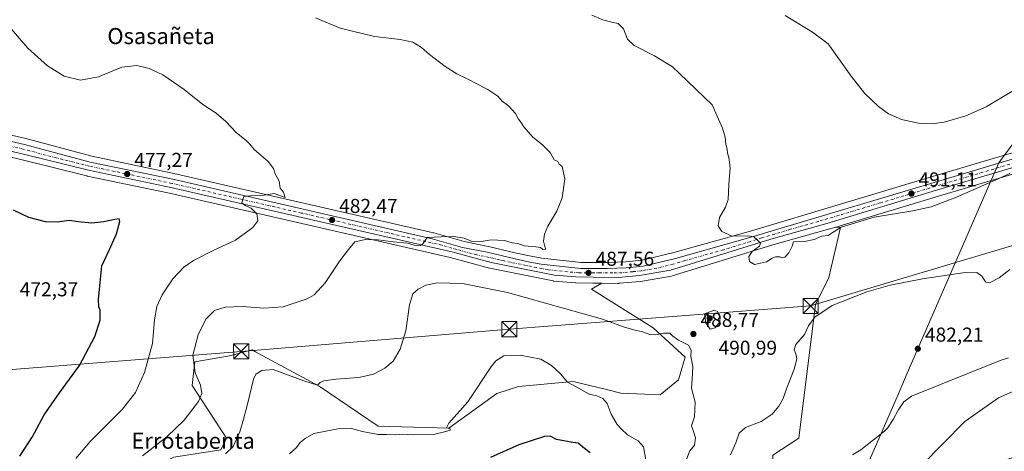
# Model space of a CAD drawing. Units: metres. Extents: x 596922 to 600356, y 4749936 to 4752298.
# Drawn here: x 598547 to 599038, y 4750739 to 4750954 of the extents above; entities that cross this region are included whole.
import ezdxf
from ezdxf.enums import TextEntityAlignment as Align

# ---------------------------------------------------------------- set-up
doc = ezdxf.new("R2010")
doc.units = ezdxf.units.M
doc.header["$MEASUREMENT"] = 0
doc.linetypes.add('DGN Style 4', pattern=[2.638475, 1.318413, -0.659207, 0.001648, -0.659207])
for name, color, linetype, lineweight in [('Arbolado forestal CxS', 92, 'Continuous', 0), ('Carretera de calzada única Cxs', 7, 'Continuous', 13), ('Carretera de calzada única eje', 7, 'DGN Style 4', 0), ('Corriente natural lineal', 142, 'Continuous', 13), ('Corriente natural lineal oculto', 9, 'DGN Style 4', 13), ('Cultivos herbáceos CxS', 92, 'Continuous', 0), ('Curva de nivel maestra', 30, 'Continuous', 30), ('Curva de nivel normal', 30, 'Continuous', 0), ('Entidad de ámbito territorial', 7, 'Continuous', 0), ('Entidad de ámbito territorial CxS', 92, 'Continuous', 0), ('Núcleo urbano CxS', 7, 'Continuous', 0), ('Punto de cota en terreno', 7, 'Continuous', 0), ('Rótulo de punto de cota en terreno', 7, 'Continuous', 0), ('Tendido', 6, 'Continuous', 0), ('Texto cartográfico', 7, 'Continuous', 0), ('Torre de tendido puntual', 7, 'Continuous', 0)]:
    doc.layers.add(name, color=color, linetype=linetype, lineweight=lineweight)
doc.styles.add('Style-Arial', font='txt')

# ---------------------------------------------------------------- blocks, each defined once
blk = doc.blocks.new('*U19')
at = {"layer": 'Núcleo urbano CxS', "color": 7, "linetype": 'Continuous', "lineweight": 0}
for points in [[(598494.5197, 4750907.1843, 473.3248), (598550.2498, 4750894.4243, 476.9337), (598550.3537, 4750894.3985, 476.9358), (598583.1337, 4750885.6499, 477.3335), (598624.1211, 4750877.1007, 477.5393), (598753.3595, 4750847.5143, 483.7119), (598753.5193, 4750847.4731, 483.7201), (598768.6255, 4750843.1287, 484.7468), (598780.6991, 4750840.7537, 485.1617), (598780.8065, 4750840.7305, 485.1692), (598794.8245, 4750837.4357, 485.9322), (598802.0464, 4750835.8527, 485.7037), (598807.4091, 4750834.8909, 485.8824), (598826.9087, 4750832.7507, 486.1414), (598840.0789, 4750832.7999, 486.6503), (598849.1893, 4750833.0161, 486.9739), (598857.3761, 4750833.9215, 487.5456), (598873.1585, 4750837.6751, 488.3578), (598911.3953, 4750848.3717, 490.1509), (599002.0129, 4750875.5251, 492.5934), (599065.2963, 4750894.2931, 491.6013)], [(599068.2139, 4750884.5971, 490.1921), (599004.9098, 4750865.8159, 490.7861), (598953.7645, 4750850.3931, 490.2509), (598950.1374, 4750849.2995, 490.2977), (598922.3783, 4750841.5321, 490.1351), (598884.2997, 4750829.7319, 488.9458), (598872.3313, 4750826.0993, 488.4867), (598871.9771, 4750826.0149, 488.4835), (598856.5931, 4750823.3443, 488.0776), (598856.3489, 4750823.3121, 488.069), (598845.9315, 4750822.3803, 487.5257), (598845.6784, 4750822.3589, 487.5095), (598845.4045, 4750822.3401, 487.4919), (598837.2959, 4750822.3855, 487.3412), (598832.8569, 4750822.4103, 487.552), (598824.3407, 4750822.5505, 487.7449), (598824.1319, 4750822.5611, 487.7424), (598813.3619, 4750823.4911, 487.7982), (598813.0991, 4750823.5257, 487.7899), (598813.0299, 4750823.5387, 487.7871), (598781.4799, 4750829.8687, 487.7285), (598781.2859, 4750829.9143, 487.7243), (598761.7729, 4750835.1989, 486.6842), (598621.9589, 4750867.2093, 477.5654), (598580.8673, 4750875.7833, 476.3119), (598580.7605, 4750875.8077, 476.3128), (598547.8353, 4750883.9415, 475.697), (598492.6169, 4750896.5931, 472.4856)]]:
    blk.add_polyline3d(points, dxfattribs=at)
blk = doc.blocks.new('5PATER')
at = {"layer": 'Núcleo urbano CxS', "linetype": 'Continuous', "lineweight": 0}
h = blk.add_hatch(color=51, dxfattribs=at)
edge = h.paths.add_edge_path()
edge.add_ellipse((0, 0), major_axis=(-0.11, -0.111), ratio=0.999422, start_angle=0, end_angle=360)
blk = doc.blocks.new('5TTEND')
at = {"layer": 'Corriente natural lineal oculto', "color": 7, "linetype": 'Continuous', "lineweight": 0}
for p, q in [((-0.375, 0.3754), (0.375, -0.3746)), ((0.372, 0.3784), (-0.372, -0.3776))]:
    blk.add_line(p, q, dxfattribs=at)
at = {"layer": 'Corriente natural lineal oculto', "color": 7, "linetype": 'Continuous', "lineweight": 0, "flags": 128}
blk.add_lwpolyline([(-0.375, -0.3746), (0.375, -0.3746), (0.375, 0.3754), (-0.375, 0.3754), (-0.372, -0.3776)], dxfattribs=at)

msp = doc.modelspace()

# ---------------------------------------------------------------- linework, layer by layer
at = {"layer": 'Arbolado forestal CxS', "color": 92, "linetype": 'Continuous', "lineweight": 0}
for points in [[(598624.01, 4750735.86, 486.26), (598647.45, 4750739.47, 488.35), (598650.27, 4750745.32, 488.14), (598633.27, 4750771.47, 483.48), (598634.58, 4750783.24, 484.72), (598651.81, 4750786.32, 486.76), (598663.02, 4750789.23, 487.52), (598664.75, 4750788.3, 487.61), (598666.24, 4750787.5, 487.67), (598696.47, 4750771.14, 489.78), (598725.89, 4750751.19, 493.15), (598761.05, 4750750.29, 494.65), (598785.02, 4750767.6, 495.43), (598795.78, 4750771.08, 496.21), (598823.05, 4750773.57, 494.43), (598838.88, 4750769.66, 493.42), (598846.68, 4750767.73, 492.67), (598866.4, 4750766.89, 491.3), (598875.39, 4750774.33, 490.64), (598878.71, 4750785.57, 490.08), (598862.89, 4750800.28, 489.71), (598832.12, 4750819.5, 488.22), (598837.3, 4750822.39, 487.34), (598845.4, 4750822.34, 487.49), (598845.68, 4750822.36, 487.51), (598845.93, 4750822.38, 487.53), (598856.35, 4750823.31, 488.07), (598856.59, 4750823.34, 488.08), (598871.98, 4750826.01, 488.48), (598872.33, 4750826.1, 488.49), (598884.3, 4750829.73, 488.95), (598922.38, 4750841.53, 490.14), (598950.14, 4750849.3, 490.3), (598953.76, 4750850.39, 490.25), (598954.27, 4750850.36, 490.21), (598956.15, 4750850.24, 490.07), (598950.38, 4750825.26, 486.83), (598943.65, 4750811.81, 486.02), (598935.33, 4750745.32, 481.15), (598922.49, 4750736.85, 480.75)], [(598837.3, 4750822.39, 487.34), (598845.4, 4750822.34, 487.49), (598845.68, 4750822.36, 487.51), (598845.93, 4750822.38, 487.53), (598856.35, 4750823.31, 488.07), (598856.59, 4750823.34, 488.08), (598871.98, 4750826.01, 488.48), (598872.33, 4750826.1, 488.49), (598884.3, 4750829.73, 488.95), (598922.38, 4750841.53, 490.14), (598950.14, 4750849.3, 490.3), (598953.76, 4750850.39, 490.25)], [(598953.76, 4750850.39, 490.25), (598954.27, 4750850.36, 490.21), (598956.15, 4750850.24, 490.07), (598950.38, 4750825.26, 486.83), (598943.65, 4750811.81, 486.02), (598935.33, 4750745.32, 481.15), (598922.49, 4750736.85, 480.75), (598922.95, 4750710.27, 479.95), (598942.69, 4750683.4, 479.69), (598954.02, 4750680.5, 481.68)], [(598837.3, 4750822.39, 487.34), (598832.12, 4750819.5, 488.22), (598862.89, 4750800.28, 489.71), (598878.71, 4750785.57, 490.08), (598875.39, 4750774.33, 490.64), (598866.4, 4750766.89, 491.3), (598846.68, 4750767.73, 492.67), (598838.88, 4750769.66, 493.42), (598823.05, 4750773.57, 494.43), (598795.78, 4750771.08, 496.21), (598785.02, 4750767.6, 495.43), (598761.05, 4750750.29, 494.65), (598725.89, 4750751.19, 493.15), (598696.47, 4750771.14, 489.78), (598666.24, 4750787.5, 487.67), (598664.75, 4750788.3, 487.61), (598663.02, 4750789.23, 487.52), (598651.81, 4750786.32, 486.76), (598634.58, 4750783.24, 484.72), (598633.27, 4750771.47, 483.48), (598650.27, 4750745.32, 488.14), (598647.45, 4750739.47, 488.35), (598624.01, 4750735.86, 486.26), (598545.73, 4750697.09, 478.87)]]:
    msp.add_polyline3d(points, dxfattribs=at)
at = {"layer": 'Carretera de calzada única Cxs', "color": 7, "linetype": 'Continuous', "lineweight": 13}
for points in [[(598426.39, 4750892.83, 469.87), (598436.62, 4750896.72, 469.96), (598451.17, 4750901.48, 470.42), (598460.5, 4750904.08, 470.96), (598471.17, 4750905.67, 471.51), (598478.39, 4750905.77, 471.94), (598493.85, 4750904.26, 473.03), (598549.58, 4750891.5, 476.11), (598582.44, 4750882.73, 476.69), (598623.48, 4750874.17, 477.9), (598752.69, 4750844.59, 485.66), (598767.92, 4750840.21, 488.42), (598780.12, 4750837.81, 487.85), (598794.16, 4750834.51, 488.44), (598801.46, 4750832.91, 487), (598806.98, 4750831.92, 487), (598826.75, 4750829.75, 487.19), (598840.12, 4750829.8, 487.51), (598849.39, 4750830.02, 487.78), (598857.89, 4750830.96, 488.07), (598873.91, 4750834.77, 488.6), (598912.23, 4750845.49, 491.31), (599002.87, 4750872.65, 491.64), (599066.16, 4750891.42, 491.09)], [(598493.85, 4750904.26, 473.03), (598549.58, 4750891.5, 476.11), (598582.44, 4750882.73, 476.69), (598623.48, 4750874.17, 477.9), (598752.69, 4750844.59, 485.66), (598767.92, 4750840.21, 488.42), (598780.12, 4750837.81, 487.85), (598794.16, 4750834.51, 488.44), (598801.46, 4750832.91, 487), (598806.98, 4750831.92, 487), (598826.75, 4750829.75, 487.19), (598840.12, 4750829.8, 487.51), (598849.39, 4750830.02, 487.78), (598857.89, 4750830.96, 488.07), (598873.91, 4750834.77, 488.6), (598912.23, 4750845.49, 491.31), (599002.87, 4750872.65, 491.64), (599066.16, 4750891.42, 491.09)], [(599067.35, 4750887.47, 490.67), (599004.05, 4750868.69, 491.02), (598949.3, 4750852.18, 493.89), (598921.53, 4750844.41, 496.13), (598883.42, 4750832.6, 492.51), (598871.46, 4750828.97, 488.65), (598856.08, 4750826.3, 488.31), (598845.41, 4750825.34, 489.14), (598832.89, 4750825.41, 488.35), (598824.39, 4750825.55, 489.14), (598813.62, 4750826.48, 488.59), (598782.07, 4750832.81, 487.55), (598762.5, 4750838.11, 487.34), (598622.6, 4750870.14, 477.84), (598581.48, 4750878.72, 476.45), (598548.53, 4750886.86, 475.48), (598493.1, 4750899.56, 472.76)], [(599067.35, 4750887.47, 490.67), (599004.05, 4750868.69, 491.02), (598949.3, 4750852.18, 493.89), (598921.53, 4750844.41, 496.13), (598883.42, 4750832.6, 492.51), (598871.46, 4750828.97, 488.65), (598856.08, 4750826.3, 488.31), (598845.41, 4750825.34, 489.14), (598832.89, 4750825.41, 488.35), (598824.39, 4750825.55, 489.14), (598813.62, 4750826.48, 488.59), (598782.07, 4750832.81, 487.55), (598762.5, 4750838.11, 487.34), (598622.6, 4750870.14, 477.84), (598581.48, 4750878.72, 476.45), (598548.53, 4750886.86, 475.48), (598493.1, 4750899.56, 472.76)]]:
    msp.add_polyline3d(points, dxfattribs=at)
at = {"layer": 'Carretera de calzada única eje', "color": 7, "linetype": 'DGN Style 4', "lineweight": 0}
msp.add_polyline3d([(599066.75, 4750889.43, 490.87), (599035.1, 4750880.06, 491.14), (599003.46, 4750870.67, 491.32), (598976.08, 4750862.42, 491.09), (598945.16, 4750853.17, 492.58), (598931.26, 4750849.27, 490.65), (598916.89, 4750844.94, 494.99), (598897.82, 4750839.05, 491.11), (598878.67, 4750833.68, 489.44), (598872.69, 4750831.86, 488.65), (598864.67, 4750829.96, 488.36), (598856.98, 4750828.63, 488.18), (598852.73, 4750828.16, 488.1), (598847.39, 4750827.68, 488), (598842.76, 4750827.57, 487.94), (598836.51, 4750827.59, 487.7), (598829.82, 4750827.58, 487.58), (598825.57, 4750827.65, 487.67), (598820.19, 4750828.1, 487.73), (598810.3, 4750829.19, 487.67), (598807.55, 4750829.68, 487.7), (598791.76, 4750832.85, 487.38), (598788.1, 4750833.66, 487.56), (598786.32, 4750834.07, 487.63), (598781.08, 4750835.31, 487.7), (598775, 4750836.51, 488.23), (598765.21, 4750839.16, 488.24), (598757.6, 4750841.35, 487), (598687.64, 4750857.36, 481.43), (598623.05, 4750872.15, 478.04), (598602.51, 4750876.43, 477.22), (598581.96, 4750880.72, 476.54), (598565.48, 4750884.8, 476.24), (598549.05, 4750889.18, 475.65), (598521.33, 4750895.52, 474.52)], dxfattribs=at)
at = {"layer": 'Corriente natural lineal', "color": 142, "linetype": 'Continuous', "lineweight": 13}
msp.add_polyline3d([(599039.86, 4750785.33, 482.1), (599035.69, 4750784.02, 482), (598991.57, 4750766.25, 481.28), (598987.7, 4750763.42, 481.28), (598984.87, 4750759.27, 481.4), (598982.37, 4750754.61, 481.38), (598979.51, 4750750.3, 481.24), (598978.03, 4750748.8, 481.06), (598966.25, 4750739.46, 480.92), (598962.14, 4750736.95, 480.94)], dxfattribs=at)
at = {"layer": 'Cultivos herbáceos CxS', "color": 92, "linetype": 'Continuous', "lineweight": 0}
for points in [[(599065.3, 4750894.29, 491.6), (599002.01, 4750875.53, 492.59), (598911.4, 4750848.37, 490.15), (598873.16, 4750837.68, 488.36), (598857.38, 4750833.92, 487.55), (598849.19, 4750833.02, 486.97), (598840.08, 4750832.8, 486.65), (598826.91, 4750832.75, 486.14), (598807.41, 4750834.89, 485.88), (598802.05, 4750835.85, 485.7), (598794.82, 4750837.44, 485.93), (598780.81, 4750840.73, 485.17), (598780.7, 4750840.75, 485.16), (598768.63, 4750843.13, 484.75), (598753.52, 4750847.47, 483.72), (598753.36, 4750847.51, 483.71), (598624.12, 4750877.1, 477.54), (598583.13, 4750885.65, 477.33), (598550.35, 4750894.4, 476.94), (598550.25, 4750894.42, 476.93), (598494.52, 4750907.18, 473.32)], [(599065.3, 4750894.29, 491.6), (599002.01, 4750875.53, 492.59), (598911.4, 4750848.37, 490.15), (598873.16, 4750837.68, 488.36), (598857.38, 4750833.92, 487.55), (598849.19, 4750833.02, 486.97), (598840.08, 4750832.8, 486.65), (598826.91, 4750832.75, 486.14), (598807.41, 4750834.89, 485.88), (598802.05, 4750835.85, 485.7), (598794.82, 4750837.44, 485.93), (598780.81, 4750840.73, 485.17), (598780.7, 4750840.75, 485.16), (598768.63, 4750843.13, 484.75), (598753.52, 4750847.47, 483.72), (598753.36, 4750847.51, 483.71), (598624.12, 4750877.1, 477.54), (598583.13, 4750885.65, 477.33), (598550.35, 4750894.4, 476.94), (598550.25, 4750894.42, 476.93), (598494.52, 4750907.18, 473.32)], [(598837.3, 4750822.39, 487.34), (598832.86, 4750822.41, 487.55), (598824.34, 4750822.55, 487.74), (598824.13, 4750822.56, 487.74), (598813.36, 4750823.49, 487.8), (598813.1, 4750823.53, 487.79), (598813.03, 4750823.54, 487.79), (598781.48, 4750829.87, 487.73), (598781.29, 4750829.91, 487.72), (598761.77, 4750835.2, 486.68), (598621.96, 4750867.21, 477.57), (598580.87, 4750875.78, 476.31), (598580.76, 4750875.81, 476.31), (598547.84, 4750883.94, 475.7), (598492.62, 4750896.59, 472.49), (598478.06, 4750898.02, 471.7), (598471.7, 4750897.93, 471.37), (598462.2, 4750896.5, 470.74), (598453.42, 4750894.06, 470.26), (598439.2, 4750889.4, 469.65), (598430.04, 4750885.97, 469.49), (598416.52, 4750880.04, 469.12), (598416.18, 4750879.87, 469.1)], [(598492.62, 4750896.59, 472.49), (598547.84, 4750883.94, 475.7), (598580.76, 4750875.81, 476.31), (598580.87, 4750875.78, 476.31), (598621.96, 4750867.21, 477.57), (598761.77, 4750835.2, 486.68), (598781.29, 4750829.91, 487.72), (598781.48, 4750829.87, 487.73), (598813.03, 4750823.54, 487.79), (598813.1, 4750823.53, 487.79), (598813.36, 4750823.49, 487.8), (598824.13, 4750822.56, 487.74), (598824.34, 4750822.55, 487.74), (598832.86, 4750822.41, 487.55), (598837.3, 4750822.39, 487.34), (598832.12, 4750819.5, 488.22), (598862.89, 4750800.28, 489.71), (598878.71, 4750785.57, 490.08), (598875.39, 4750774.33, 490.64), (598866.4, 4750766.89, 491.3), (598846.68, 4750767.73, 492.67), (598838.88, 4750769.66, 493.42), (598823.05, 4750773.57, 494.43), (598795.78, 4750771.08, 496.21), (598785.02, 4750767.6, 495.43), (598761.05, 4750750.29, 494.65), (598725.89, 4750751.19, 493.15), (598696.47, 4750771.14, 489.78), (598666.24, 4750787.5, 487.67), (598664.75, 4750788.3, 487.61), (598663.02, 4750789.23, 487.52), (598651.81, 4750786.32, 486.76), (598634.58, 4750783.24, 484.72), (598633.27, 4750771.47, 483.48), (598650.27, 4750745.32, 488.14), (598647.45, 4750739.47, 488.35), (598624.01, 4750735.86, 486.26)], [(599062.63, 4750741.91, 489.97), (599030.34, 4750732.04, 489.52), (599005.92, 4750710.9, 488.68), (598954.02, 4750680.5, 481.68), (598942.69, 4750683.4, 479.69), (598922.95, 4750710.27, 479.95), (598922.49, 4750736.85, 480.75), (598935.33, 4750745.32, 481.15), (598943.65, 4750811.81, 486.02), (598950.38, 4750825.26, 486.83), (598956.15, 4750850.24, 490.07), (598954.27, 4750850.36, 490.21), (598953.76, 4750850.39, 490.25), (599004.91, 4750865.82, 490.79), (599068.21, 4750884.6, 490.19)], [(599068.21, 4750884.6, 490.19), (599004.91, 4750865.82, 490.79), (598953.76, 4750850.39, 490.25)], [(598953.76, 4750850.39, 490.25), (598954.27, 4750850.36, 490.21), (598956.15, 4750850.24, 490.07), (598950.38, 4750825.26, 486.83), (598943.65, 4750811.81, 486.02), (598935.33, 4750745.32, 481.15), (598922.49, 4750736.85, 480.75), (598922.95, 4750710.27, 479.95), (598942.69, 4750683.4, 479.69), (598954.02, 4750680.5, 481.68)], [(598837.3, 4750822.39, 487.34), (598832.12, 4750819.5, 488.22), (598862.89, 4750800.28, 489.71), (598878.71, 4750785.57, 490.08), (598875.39, 4750774.33, 490.64), (598866.4, 4750766.89, 491.3), (598846.68, 4750767.73, 492.67), (598838.88, 4750769.66, 493.42), (598823.05, 4750773.57, 494.43), (598795.78, 4750771.08, 496.21), (598785.02, 4750767.6, 495.43), (598761.05, 4750750.29, 494.65), (598725.89, 4750751.19, 493.15), (598696.47, 4750771.14, 489.78), (598666.24, 4750787.5, 487.67), (598664.75, 4750788.3, 487.61), (598663.02, 4750789.23, 487.52), (598651.81, 4750786.32, 486.76), (598634.58, 4750783.24, 484.72), (598633.27, 4750771.47, 483.48), (598650.27, 4750745.32, 488.14), (598647.45, 4750739.47, 488.35), (598624.01, 4750735.86, 486.26), (598545.73, 4750697.09, 478.87)]]:
    msp.add_polyline3d(points, dxfattribs=at)
at = {"layer": 'Curva de nivel maestra', "color": 30, "linetype": 'Continuous', "lineweight": 30, "flags": 128}
for points, elevation in [([(598547.39, 4750736.35), (598553.42, 4750745.86), (598559.41, 4750756.86), (598567.02, 4750767.84), (598577.04, 4750781.46), (598584.7, 4750795.84), (598587.38, 4750804.11), (598587.3, 4750806.88), (598587.33, 4750808.97), (598586.77, 4750810.62), (598586.6, 4750814.38), (598587.43, 4750822.81), (598588.2, 4750831), (598592.08, 4750839.14), (598595.57, 4750847.02), (598597.18, 4750853.08), (598596.86, 4750854.54), (598594.72, 4750854.2), (598589.26, 4750852.93), (598583.14, 4750852.34), (598576.37, 4750853.03), (598571.84, 4750853.7), (598565.93, 4750852.89), (598560.12, 4750852.93), (598551.74, 4750855.1), (598544.18, 4750858.74)], 475), ([(598831.45, 4750737.94), (598828.64, 4750740.14), (598825.48, 4750742.85), (598822.9, 4750743.19), (598814.72, 4750744.56), (598811.55, 4750746.2), (598808.65, 4750746.1), (598795.94, 4750741.96), (598781.85, 4750735.63)], 500)]:
    msp.add_lwpolyline(points, dxfattribs=dict(at, elevation=elevation))
at = {"layer": 'Curva de nivel normal', "color": 30, "linetype": 'Continuous', "lineweight": 0, "flags": 128}
for points, elevation in [([(598608.42, 4750736.42), (598620.76, 4750746.19), (598629.2, 4750754.19), (598636.26, 4750763.52), (598638, 4750767.57), (598637.3, 4750771.72), (598634.62, 4750777.75), (598633.47, 4750786.56), (598636.13, 4750796.7), (598639.94, 4750804.52), (598644.29, 4750808.78), (598649.66, 4750810.52), (598658.03, 4750810.77), (598668.86, 4750810.01), (598678.55, 4750810.61), (598690.55, 4750814.58), (598693.92, 4750816.71), (598699.51, 4750822.54), (598706.7, 4750833.58), (598711.1, 4750839.26), (598714.2, 4750843), (598719.55, 4750844.18), (598725.82, 4750843.95), (598733.28, 4750842.98), (598740.47, 4750842.38), (598743.83, 4750841.37), (598746.91, 4750841.14), (598748.08, 4750841.99), (598750.3, 4750845.11), (598757.17, 4750845.5), (598763.52, 4750845.68), (598768.72, 4750844.81), (598772.18, 4750843.39), (598777.22, 4750843.22), (598782.22, 4750843.96), (598788.73, 4750843.69), (598792.59, 4750842.56), (598795.39, 4750842.14), (598798.55, 4750841.05), (598804.4, 4750840.53), (598806.64, 4750840.14), (598807.81, 4750839.27), (598809.38, 4750839.36), (598808.83, 4750840.66), (598808.19, 4750843.39), (598808.64, 4750846.93), (598810.39, 4750850.83), (598814.88, 4750858.38), (598817.55, 4750864.99), (598818.88, 4750874.39), (598817.55, 4750880.52), (598815.95, 4750881.67), (598815.43, 4750883.07), (598813.52, 4750883.82), (598811.48, 4750887.46), (598807.75, 4750891.39), (598802.88, 4750895.19), (598798.38, 4750900.35), (598796.91, 4750902.65), (598795.7, 4750904.06), (598794.29, 4750906.87), (598790.71, 4750910.72), (598787.63, 4750913.11), (598785.53, 4750915.5), (598780.55, 4750918.86), (598769.89, 4750924.36), (598765, 4750926.6), (598759.26, 4750930.29), (598751.39, 4750936.33), (598747.5, 4750939.72), (598743.08, 4750942.38), (598736.8, 4750943.78), (598723.94, 4750945.24), (598706.93, 4750949.49), (598694.59, 4750954.56)], 485), ([(598832.29, 4750955.85), (598837.72, 4750953.62), (598842.24, 4750952.43), (598845.48, 4750951.8), (598848, 4750949.04), (598850.04, 4750943.99), (598853.4, 4750940.8), (598863.58, 4750935.6), (598872.45, 4750930.09), (598876.04, 4750926.85), (598892.21, 4750911.19), (598894.66, 4750905.6), (598897.4, 4750899.69), (598898.65, 4750895.19), (598899.03, 4750891.52), (598899.69, 4750889.19), (598899.81, 4750887.19), (598900.54, 4750885.07), (598900.94, 4750882.72), (598901.22, 4750879.74), (598900.47, 4750871.52), (598900.14, 4750864.13), (598898.94, 4750860.22), (598895.88, 4750855.12), (598895.29, 4750850.93), (598897.09, 4750848.12), (598902.18, 4750845.88), (598910.05, 4750846.01), (598912.92, 4750845.44), (598914.64, 4750843.96), (598916.27, 4750842.34), (598915.82, 4750840.85), (598912.19, 4750838.27), (598910.46, 4750835.81), (598910.76, 4750833.29), (598913.27, 4750831.67), (598919.36, 4750833.02), (598922.1, 4750834.82), (598923.8, 4750835.52), (598925.93, 4750835.62), (598927.25, 4750835.11), (598928.44, 4750835.48), (598930.44, 4750837.52), (598932.16, 4750840.86), (598932.68, 4750842.95), (598938.18, 4750843.22), (598943.08, 4750844.24), (598946.79, 4750845.9), (598950.04, 4750846.25), (598952.06, 4750847.44), (598956.42, 4750850.41), (598972.89, 4750855.3), (598992.13, 4750858.44), (599001.38, 4750860.52), (599013.91, 4750865.34), (599033.16, 4750873.69), (599040.48, 4750877.02)], 490), ([(598928.55, 4750955.7), (598942.22, 4750947.34), (598949.94, 4750941.58), (598961.49, 4750925.45), (598968.2, 4750916.98), (598975.13, 4750910.38), (598980.04, 4750906.8), (598986.63, 4750904), (598995.05, 4750902.17), (599001.64, 4750901.73), (599007.89, 4750902.62), (599018.67, 4750905.69), (599028.76, 4750910.31), (599041.52, 4750917.93)], 495), ([(598540.97, 4750951.33), (598551.36, 4750939.45), (598561.14, 4750930.59), (598569.39, 4750925.46), (598577.51, 4750923.57), (598586.55, 4750925.24), (598598.22, 4750930.02), (598605.61, 4750930.81), (598611.78, 4750929.4), (598618.56, 4750926.16), (598629.13, 4750918.93), (598638.58, 4750911.48), (598645.16, 4750907.03), (598649.93, 4750902.87), (598655.24, 4750897.32), (598660.13, 4750893.56), (598661.94, 4750891.69), (598664.06, 4750889.03), (598671.1, 4750883.08), (598673.66, 4750879.56), (598674.5, 4750876.9), (598676.55, 4750873.19), (598677.08, 4750869.7), (598678.67, 4750867.79), (598679.55, 4750865.04), (598674.08, 4750867.12), (598668.1, 4750866.18), (598662.18, 4750865.95), (598659, 4750865.66), (598657.88, 4750862.45), (598659.53, 4750861.09), (598662.51, 4750859.77), (598665.43, 4750857), (598665.89, 4750853.52), (598663.46, 4750850.19), (598654.75, 4750843.8), (598643.64, 4750838.64), (598633.93, 4750833.79), (598629.05, 4750830.48), (598623.49, 4750824.63), (598618.2, 4750816.66), (598615.66, 4750810.9), (598614.44, 4750804.17), (598613.48, 4750792.48), (598609.37, 4750778), (598604.98, 4750768.03), (598598.45, 4750759.74), (598582.56, 4750743.74), (598575.18, 4750735.19)], 480), ([(599040.5, 4750829.28), (599035.29, 4750825.18), (599030.41, 4750822.68), (599028.51, 4750822.98), (599026.6, 4750825.9), (599024.13, 4750827.77), (599017.07, 4750827.59), (598997.06, 4750824.54), (598980.88, 4750821.38), (598969.22, 4750818.09), (598952.07, 4750811.41), (598943.35, 4750805.5), (598940.26, 4750801.19), (598938.22, 4750796.86), (598933.95, 4750791.86), (598933.05, 4750789.19), (598933.96, 4750787.19), (598934.33, 4750784.86), (598933.04, 4750779.68), (598929.3, 4750769.83), (598927.68, 4750765.02), (598925.49, 4750761.19), (598922.18, 4750757.25), (598916.7, 4750753.64), (598908.88, 4750750.57), (598905.67, 4750747.76), (598903.96, 4750742.96), (598901.43, 4750736.95)], 485), ([(598755.16, 4750822.61), (598749.55, 4750821.52), (598745.79, 4750819.53), (598743.18, 4750817.06), (598741.52, 4750811.74), (598739.66, 4750798.66), (598736.78, 4750789.52), (598733.32, 4750783.68), (598729.19, 4750780.09), (598723.55, 4750777.16), (598716.15, 4750775.48), (598704.7, 4750774.69), (598698.76, 4750773.84), (598696.9, 4750772.95), (598695.63, 4750771.69), (598688.81, 4750773.79), (598673.55, 4750779.45), (598667.84, 4750778.99), (598664.91, 4750777.12), (598663.68, 4750774.62), (598660.65, 4750761.55), (598658.68, 4750754.81), (598656.88, 4750748.51), (598653.58, 4750741.11), (598649.84, 4750737.42)], 490), ([(598878.91, 4750733.52), (598881.14, 4750738.92), (598883.44, 4750741.88), (598883.85, 4750745.49), (598882.94, 4750748.62), (598882.01, 4750751.47), (598883.44, 4750755.97), (598883.77, 4750763.16), (598881.95, 4750770.11), (598882.31, 4750774.69), (598882.63, 4750780.91), (598881.53, 4750786.17), (598881.75, 4750789.16), (598880.47, 4750791.61), (598875.44, 4750794.14), (598872.7, 4750796.12), (598871.14, 4750797.57), (598867.95, 4750797.59), (598863.98, 4750796.74), (598861.22, 4750796.95), (598857.55, 4750798.28), (598853.22, 4750799.21), (598848.09, 4750800.78), (598837.64, 4750804.55), (598790.23, 4750817.87), (598767.89, 4750822.29), (598755.16, 4750822.61)], 490), ([(598893.28, 4750808.97), (598888.49, 4750807.19), (598889.11, 4750802.65), (598891.2, 4750799.6), (598893.73, 4750800.21), (598896.09, 4750803.12), (598896.27, 4750806.06), (598894.97, 4750808.27), (598893.28, 4750808.97)], 490), ([(598796.66, 4750786.57), (598788.38, 4750786.3), (598784.45, 4750783.76), (598781.99, 4750780.58), (598770.58, 4750763.32), (598761.11, 4750752.74), (598759.94, 4750750.5), (598761.78, 4750749.85), (598761.7, 4750749.2), (598758.87, 4750748.4), (598753.56, 4750747.15), (598743.2, 4750746.97), (598737.98, 4750747.24), (598734.7, 4750747.01), (598730.18, 4750747.15), (598725.83, 4750747.13), (598718.01, 4750748.65), (598712.55, 4750750.04), (598705.74, 4750749.85), (598693.88, 4750747.58), (598689.42, 4750745.14), (598687.01, 4750743.12), (598685.1, 4750740.69), (598681.61, 4750737.51)], 495), ([(598859.13, 4750734.26), (598858, 4750740.92), (598855.34, 4750743.98), (598850.01, 4750746.99), (598846.86, 4750749.89), (598844.87, 4750752.06), (598841.98, 4750757.26), (598839.98, 4750762.54), (598837.84, 4750765.07), (598834.74, 4750766.3), (598830.94, 4750767.25), (598825.97, 4750769.94), (598820.12, 4750773.1), (598816.75, 4750777.36), (598812.14, 4750781.54), (598806.94, 4750784.58), (598796.66, 4750786.57)], 495), ([(598996.57, 4750731.66), (599018.16, 4750753.52), (599034.94, 4750765.34), (599044.75, 4750769.64)], 485)]:
    msp.add_lwpolyline(points, dxfattribs=dict(at, elevation=elevation))
at = {"layer": 'Entidad de ámbito territorial', "color": 7, "linetype": 'Continuous', "lineweight": 0, "flags": 128}
msp.add_lwpolyline([(598752.05, 4750631.74), (598758.09, 4750633.71), (598871.02, 4750681.36), (598934.38, 4750707.17), (598938.73, 4750708.76), (598963.36, 4750717.75), (598971.74, 4750737.01), (598984.83, 4750767.07), (598988.05, 4750774.47), (598988.93, 4750776.48), (599032.09, 4750875.6), (599035.05, 4750882.39), (599035.94, 4750883.6), (599132.25, 4751012.73)], dxfattribs=at)
msp.add_lwpolyline([(598752.05, 4750631.74), (598758.09, 4750633.71), (598871.02, 4750681.36), (598934.38, 4750707.17), (598938.73, 4750708.76), (598963.36, 4750717.75), (598971.74, 4750737.01), (598984.83, 4750767.07), (598988.05, 4750774.47), (598988.93, 4750776.48), (599032.09, 4750875.6), (599035.05, 4750882.39), (599035.94, 4750883.6), (599132.25, 4751012.73)], dxfattribs=at)
at = {"layer": 'Entidad de ámbito territorial CxS', "color": 92, "linetype": 'Continuous', "lineweight": 0, "flags": 128}
for points in [[(599132.25, 4751012.73), (599035.94, 4750883.6), (599035.05, 4750882.39), (599032.09, 4750875.6), (598988.93, 4750776.48), (598988.05, 4750774.47), (598984.83, 4750767.07), (598971.74, 4750737.01), (598963.36, 4750717.75), (598938.73, 4750708.76), (598934.38, 4750707.17), (598871.02, 4750681.36), (598758.09, 4750633.71), (598752.05, 4750631.74), (598714.79, 4750619.55), (598698.21, 4750615.74), (598641.93, 4750598.59), (598635.98, 4750596.78), (598411.72, 4750528.45)], [(599052.56, 4750515.19), (599022.75, 4750511.33), (598996.74, 4750508.27), (598962.22, 4750505.51), (598922.64, 4750500.67), (598829.15, 4750488.42), (598752.05, 4750631.74), (598758.09, 4750633.71), (598871.02, 4750681.36), (598934.38, 4750707.17), (598938.73, 4750708.76), (598963.36, 4750717.75), (598971.74, 4750737.01), (598984.83, 4750767.07), (598988.05, 4750774.47), (598988.93, 4750776.48), (599032.09, 4750875.6), (599035.05, 4750882.39), (599035.94, 4750883.6), (599132.25, 4751012.73)]]:
    msp.add_lwpolyline(points, dxfattribs=at)
at = {"layer": 'Núcleo urbano CxS', "color": 7, "linetype": 'Continuous', "lineweight": 0}
for points in [[(599065.3, 4750894.29, 491.6), (599002.01, 4750875.53, 492.59), (598911.4, 4750848.37, 490.15), (598873.16, 4750837.68, 488.36), (598857.38, 4750833.92, 487.55), (598849.19, 4750833.02, 486.97), (598840.08, 4750832.8, 486.65), (598826.91, 4750832.75, 486.14), (598807.41, 4750834.89, 485.88), (598802.05, 4750835.85, 485.7), (598794.82, 4750837.44, 485.93), (598780.81, 4750840.73, 485.17), (598780.7, 4750840.75, 485.16), (598768.63, 4750843.13, 484.75), (598753.52, 4750847.47, 483.72), (598753.36, 4750847.51, 483.71), (598624.12, 4750877.1, 477.54), (598583.13, 4750885.65, 477.33), (598550.35, 4750894.4, 476.94), (598550.25, 4750894.42, 476.93), (598494.52, 4750907.18, 473.32)], [(598837.3, 4750822.39, 487.34), (598832.86, 4750822.41, 487.55), (598824.34, 4750822.55, 487.74), (598824.13, 4750822.56, 487.74), (598813.36, 4750823.49, 487.8), (598813.1, 4750823.53, 487.79), (598813.03, 4750823.54, 487.79), (598781.48, 4750829.87, 487.73), (598781.29, 4750829.91, 487.72), (598761.77, 4750835.2, 486.68), (598621.96, 4750867.21, 477.57), (598580.87, 4750875.78, 476.31), (598580.76, 4750875.81, 476.31), (598547.84, 4750883.94, 475.7), (598492.62, 4750896.59, 472.49), (598478.06, 4750898.02, 471.7), (598471.7, 4750897.93, 471.37), (598462.2, 4750896.5, 470.74), (598453.42, 4750894.06, 470.26), (598439.2, 4750889.4, 469.65), (598430.04, 4750885.97, 469.49), (598416.52, 4750880.04, 469.12), (598416.18, 4750879.87, 469.1)], [(599068.21, 4750884.6, 490.19), (599004.91, 4750865.82, 490.79), (598953.76, 4750850.39, 490.25)], [(598837.3, 4750822.39, 487.34), (598845.4, 4750822.34, 487.49), (598845.68, 4750822.36, 487.51), (598845.93, 4750822.38, 487.53), (598856.35, 4750823.31, 488.07), (598856.59, 4750823.34, 488.08), (598871.98, 4750826.01, 488.48), (598872.33, 4750826.1, 488.49), (598884.3, 4750829.73, 488.95), (598922.38, 4750841.53, 490.14), (598950.14, 4750849.3, 490.3), (598953.76, 4750850.39, 490.25)]]:
    msp.add_polyline3d(points, dxfattribs=at)
at = {"layer": 'Tendido', "color": 6, "linetype": 'Continuous', "lineweight": 0}
msp.add_polyline3d([(600112.5, 4751255.1, 523.11), (599977.48, 4751183.17, 519.25), (599840.53, 4751112.48, 514.07), (599701.32, 4751040.22, 508.47), (599537.52, 4750990.24, 498.28), (599383.46, 4750944.08, 493.61), (599245.24, 4750902.54, 490.55), (599109.35, 4750861.21, 486.18), (598941.26, 4750811.09, 490.42), (598791.21, 4750799.54, 493.45), (598657.6, 4750788.51, 491.3), (598503.23, 4750776.27, 472.61)], dxfattribs=at)

# ---------------------------------------------------------------- block references
at = {"layer": 'Núcleo urbano CxS', "color": 7, "linetype": 'Continuous', "lineweight": 0}
msp.add_blockref('*U19', (0, 0), dxfattribs=at)
at = {"layer": 'Punto de cota en terreno', "color": 7, "linetype": 'Continuous', "lineweight": 0, "xscale": 10, "yscale": 10, "zscale": 10}
for p in [(598600.81, 4750876.79, 477.27), (598991.51, 4750867.07, 491.11), (598702.88, 4750853.88, 482.47), (598830.65, 4750827.58, 487.56), (598891, 4750805, 490.99), (598882.89, 4750797.15, 488.77), (598994.69, 4750789.8, 482.21)]:
    msp.add_blockref('5PATER', p, dxfattribs=at)
at = {"layer": 'Torre de tendido puntual', "color": 7, "linetype": 'Continuous', "lineweight": 0, "xscale": 10, "yscale": 10, "zscale": 10}
for p in [(598941.26, 4750811.09, 490.42), (598791.21, 4750799.54, 493.45), (598657.6, 4750788.51, 491.3)]:
    msp.add_blockref('5TTEND', p, dxfattribs=at)

# ---------------------------------------------------------------- texts
at = {"layer": 'Rótulo de punto de cota en terreno', "color": 7, "linetype": 'Continuous', "lineweight": 0, "style": 'Style-Arial'}
for s, p in [('477,27', (598604.34, 4750880.32)), ('491,11', (598995.04, 4750870.6)), ('482,47', (598706.41, 4750857.41)), ('487,56', (598834.18, 4750831.11)), ('472,37', (598547.28, 4750815.91)), ('488,77', (598886.42, 4750800.68)), ('482,21', (598998.22, 4750793.33)), ('490,99', (598895.41, 4750786.79))]:
    msp.add_text(s, height=7, dxfattribs=at).set_placement(p)
at = {"layer": 'Texto cartográfico', "color": 7, "linetype": 'Continuous', "lineweight": 0, "style": 'Style-Arial'}
for s, p in [('Osasañeta', (598617.73, 4750945.48)), ('Errotabenta', (598633.68, 4750743.99))]:
    msp.add_text(s, height=8, dxfattribs=at).set_placement(p, align=Align.MIDDLE_CENTER)

doc.saveas('drawing.dxf')
